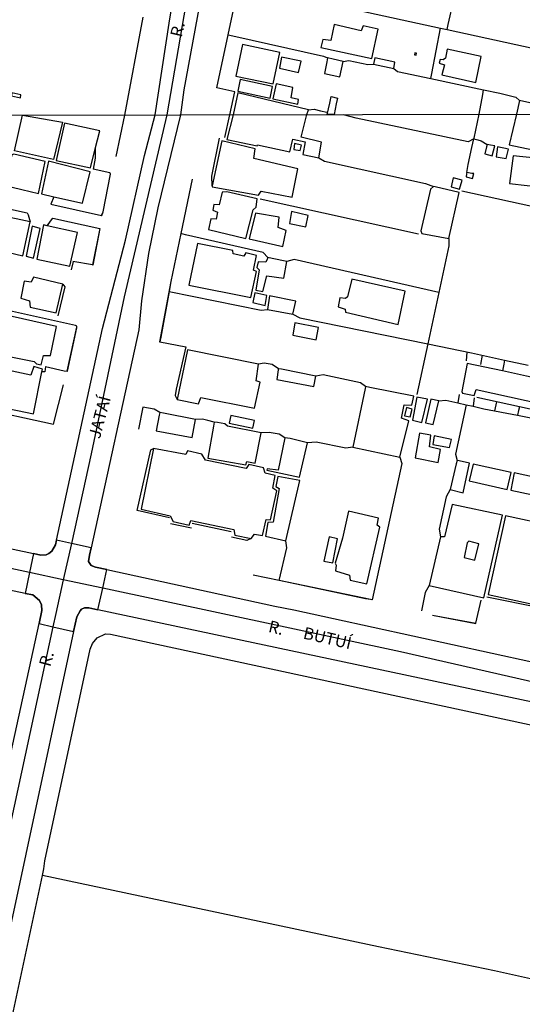
# Model space of a CAD drawing. Units: millimetres. Extents: x 175896 to 180721, y 1668726 to 1671507.
# Drawn here: x 177038 to 177143, y 1670206 to 1670412 of the extents above; entities that cross this region are included whole.
import ezdxf
from ezdxf.enums import TextEntityAlignment as Align

# ---------------------------------------------------------------- set-up
doc = ezdxf.new("R2010")
doc.units = ezdxf.units.MM
for name, color, linetype in [('V-CRUZAMENTO', 1, 'Continuous'), ('V-EDIFICACAO', 7, 'Continuous'), ('V-EIXO_DE_LOGRADOURO', 3, 'Continuous'), ('V-LOTE', 1, 'Continuous'), ('V-NOME_DOS_LOGRADOUROS', 7, 'Continuous'), ('V-QUADRA', 21, 'Continuous'), ('V-TESTADA', 5, 'Continuous'), ('X-LIMITE_1000', 7, 'Continuous')]:
    doc.layers.add(name, color=color, linetype=linetype)

# ---------------------------------------------------------------- blocks, each defined once
blk = doc.blocks.new('872FIIIP_img_geo')
at = {"layer": 'V-CRUZAMENTO'}
blk.add_lwpolyline([(177042.82, 1670288.03), (177042.21, 1670285.26), (177042.21, 1670285.26), (177045.12, 1670284.61), (177045.12, 1670284.61), (177049.43, 1670283.64), (177049.43, 1670283.64), (177050.09, 1670286.71), (177050.78, 1670287.95), (177051.11, 1670288.26), (177051.75, 1670288.55), (177052.63, 1670288.55), (177054.51, 1670288.15), (177054.51, 1670288.15), (177055.52, 1670292.67), (177055.52, 1670292.67), (177056.39, 1670296.57), (177056.39, 1670296.57), (177054.01, 1670297.09), (177053.12, 1670297.39), (177052.58, 1670298.25), (177052.76, 1670299.59), (177053.09, 1670301.11), (177053.09, 1670301.11), (177048.97, 1670302.04), (177048.97, 1670302.04), (177045.87, 1670302.74), (177045.87, 1670302.74), (177045.65, 1670301.74), (177044.9, 1670300.39), (177044.28, 1670299.95), (177043.67, 1670299.69), (177042.57, 1670299.6), (177041.06, 1670299.92), (177041.06, 1670299.92), (177040.24, 1670295.94), (177040.24, 1670295.94), (177039.34, 1670291.58), (177039.34, 1670291.58), (177040.89, 1670291.25), (177042.33, 1670290.11), (177042.71, 1670289.22), (177042.82, 1670288.03)], close=True, dxfattribs=at)
at = {"layer": 'V-EDIFICACAO'}
for points in [[(177103.21, 1670407.31), (177101.55, 1670407.52), (177101.17, 1670405.86), (177111.84, 1670403.52), (177113.12, 1670409.69), (177110.01, 1670410.37), (177109.59, 1670409.35), (177103.93, 1670410.62), (177103.21, 1670407.31)], [(177084.79, 1670406.45), (177083.39, 1670399.86), (177091.17, 1670398.25), (177092.58, 1670404.75), (177084.79, 1670406.45)], [(177126.73, 1670403.22), (177126.13, 1670403.35), (177125.92, 1670402.58), (177127.03, 1670402.2), (177126.43, 1670400.12), (177133.58, 1670398.54), (177134.68, 1670403.95), (177127.58, 1670405.48), (177127.2, 1670403.61), (177126.73, 1670403.22)], [(177092.92, 1670403.78), (177092.49, 1670401.48), (177096.49, 1670400.63), (177097, 1670402.97), (177092.92, 1670403.78)], [(177102.57, 1670403.69), (177102.39, 1670402.83), (177101.89, 1670400.37), (177105.12, 1670399.69), (177105.85, 1670402.88), (177103.7, 1670403.41), (177102.57, 1670403.69)], [(177112.44, 1670403.69), (177112.18, 1670402.37), (177116.39, 1670401.44), (177116.65, 1670402.75), (177112.44, 1670403.69)], [(177120.73, 1670404.33), (177121.11, 1670404.24), (177121.16, 1670404.67), (177120.81, 1670404.72), (177120.73, 1670404.33)], [(177084.28, 1670399.14), (177083.77, 1670396.72), (177090.53, 1670395.23), (177091.04, 1670397.65), (177084.28, 1670399.14)], [(177091.77, 1670398.25), (177091.09, 1670395.06), (177096.32, 1670393.99), (177096.45, 1670394.97), (177094.92, 1670395.27), (177095.3, 1670397.48), (177091.77, 1670398.25)], [(177036.52, 1670396.37), (177036.43, 1670395.74), (177038.31, 1670395.27), (177038.43, 1670395.91), (177036.52, 1670396.37)], [(177098.24, 1670391.78), (177098.58, 1670392.82), (177083.78, 1670396.32), (177082.79, 1670391.75), (177081.51, 1670386.58), (177087.81, 1670385.26), (177087.88, 1670385.46), (177094.67, 1670383.97), (177095.3, 1670386.65), (177097.89, 1670386.11), (177097.4, 1670383.46), (177100.76, 1670382.71), (177101.25, 1670386.04), (177097.05, 1670387.06), (177098.24, 1670391.78)], [(177102.48, 1670391.79), (177103.01, 1670394.19), (177103.32, 1670395.56), (177104.62, 1670395.25), (177104.37, 1670394.02), (177103.93, 1670391.79)], [(177155.4, 1670382.34), (177182.46, 1670376.73), (177183.04, 1670379.79), (177184.23, 1670386.08), (177155.51, 1670391.9), (177142.73, 1670394.72), (177142.04, 1670391.87), (177140.52, 1670385.43)], [(177038.76, 1670391.66), (177047.1, 1670390.23), (177045.25, 1670382.39), (177037.08, 1670384.2), (177038.76, 1670391.66)], [(177053.97, 1670384.64), (177054.9, 1670388.41), (177047.55, 1670389.98), (177045.79, 1670382.15), (177052.98, 1670380.62)], [(177078.43, 1670376.87), (177078.39, 1670376.68), (177088.13, 1670374.93), (177088.68, 1670375.79), (177095.13, 1670374.48), (177096.32, 1670380.42), (177087.15, 1670382.58), (177087.4, 1670384.64), (177080.44, 1670386.27)], [(177095.66, 1670385.72), (177095.5, 1670384.46), (177096.83, 1670384.3), (177097.09, 1670385.41), (177095.66, 1670385.72)], [(177135.9, 1670385.55), (177135.78, 1670385.03), (177135.45, 1670383.59), (177136.98, 1670383.15), (177137.52, 1670385.23), (177136.65, 1670385.4), (177135.9, 1670385.55)], [(177138.11, 1670385.06), (177137.79, 1670382.96), (177139.92, 1670382.63), (177140.4, 1670384.57), (177138.11, 1670385.06)], [(177036.94, 1670383.52), (177036.51, 1670383.36), (177035.11, 1670376.92), (177042.1, 1670375.31), (177043.51, 1670381.97), (177036.94, 1670383.52)], [(177141.38, 1670383.16), (177140.6, 1670377.39), (177148.01, 1670376.53), (177148.85, 1670382.36), (177141.38, 1670383.16)], [(177045.31, 1670374.61), (177051.31, 1670373.26), (177052.88, 1670379.83), (177044.22, 1670382.04), (177042.75, 1670375.18)], [(177128.8, 1670378.53), (177128.42, 1670376.65), (177130.13, 1670376.17), (177130.68, 1670378.08), (177128.8, 1670378.53)], [(177131.69, 1670379.68), (177131.64, 1670379.36), (177131.55, 1670378.77), (177132.87, 1670378.44), (177133.11, 1670379.43), (177132.76, 1670379.49), (177131.69, 1670379.68)], [(177124.7, 1670376.74), (177124.09, 1670376.15), (177122.08, 1670367.45), (177122.24, 1670366.9), (177127.89, 1670365.84), (177130.07, 1670375.48), (177125.06, 1670376.66), (177124.7, 1670376.74)], [(177081.46, 1670375.63), (177080.53, 1670375.58), (177079.88, 1670372.88), (177078.77, 1670372.99), (177078.55, 1670371.76), (177079.55, 1670371.39), (177079.25, 1670369.9), (177078.13, 1670369.94), (177077.68, 1670367.71), (177085.47, 1670365.87), (177086.99, 1670371.88), (177087.59, 1670372.43), (177087.81, 1670374.17), (177081.46, 1670375.63)], [(177034.12, 1670370.65), (177032.58, 1670363.7), (177038.81, 1670362.26), (177040.34, 1670369.34), (177034.12, 1670370.65)], [(177087.47, 1670371.17), (177086.19, 1670365.78), (177093.18, 1670364.18), (177093.86, 1670367.53), (177092.21, 1670368.14), (177092.42, 1670370.31), (177087.47, 1670371.17)], [(177095, 1670371.48), (177094.57, 1670369.02), (177097.99, 1670368.27), (177098.47, 1670370.68), (177095, 1670371.48)], [(177040.78, 1670368.42), (177039.49, 1670362.14), (177041.04, 1670361.75), (177042.43, 1670367.94), (177040.78, 1670368.42)], [(177043.91, 1670368.53), (177043.17, 1670368.7), (177041.77, 1670361.55), (177048.62, 1670360.05), (177050.26, 1670367.08)], [(177075.35, 1670364.8), (177073.57, 1670356.06), (177086.53, 1670353.54), (177087.69, 1670358.96), (177087.09, 1670359.25), (177087.68, 1670362.31), (177085.48, 1670362.86), (177085.02, 1670362.16), (177082.8, 1670362.67), (177082.75, 1670363.37), (177075.35, 1670364.8)], [(177090.04, 1670361.9), (177089.96, 1670361.7), (177089.62, 1670360.91), (177088.05, 1670360.99), (177087.79, 1670359.79), (177088.26, 1670359.32), (177087.57, 1670355.06), (177089.02, 1670354.79), (177089.85, 1670358.03), (177093.38, 1670357.59), (177094.01, 1670361.07), (177091, 1670361.7), (177090.04, 1670361.9)], [(177041.05, 1670357.77), (177040.56, 1670356.72), (177039.07, 1670356.93), (177038.37, 1670353.34), (177040.22, 1670352.81), (177040.32, 1670351.48), (177045.78, 1670350.29), (177047.19, 1670356.29), (177041.05, 1670357.77)], [(177107.63, 1670357.35), (177106.75, 1670353.62), (177106.3, 1670353.3), (177105.13, 1670353.42), (177104.75, 1670351.54), (177106.24, 1670351.05), (177106.31, 1670350.43), (177117.34, 1670347.87), (177118.81, 1670354.82), (177107.63, 1670357.35)], [(177087.34, 1670354.46), (177086.93, 1670352.47), (177089.47, 1670351.81), (177089.82, 1670353.96), (177087.34, 1670354.46)], [(177090.42, 1670353.84), (177090.01, 1670351.01), (177095.3, 1670350.01), (177095.91, 1670352.77), (177090.42, 1670353.84)], [(177026.6, 1670351.76), (177024.81, 1670343.55), (177030.64, 1670342.3), (177031.33, 1670344.68), (177035.49, 1670343.75), (177035.24, 1670341.31), (177041.17, 1670340.14), (177041.66, 1670339.61), (177042.68, 1670339.45), (177043.16, 1670341.38), (177044.6, 1670341.4), (177045.85, 1670347.47), (177026.6, 1670351.76)], [(177095.73, 1670348.21), (177095.28, 1670345.66), (177100.15, 1670344.62), (177100.67, 1670347.23), (177095.73, 1670348.21)], [(177073.24, 1670342.58), (177071.1, 1670332.17), (177075.55, 1670331.26), (177076.07, 1670332.6), (177087.3, 1670330.37), (177088.46, 1670335.76), (177087.63, 1670336.06), (177088.13, 1670339.56), (177073.24, 1670342.58)], [(177042.81, 1670337.96), (177042.93, 1670338.53), (177041.13, 1670339.09), (177040.46, 1670337.28), (177024.78, 1670340.58), (177023.21, 1670332.89), (177041.02, 1670329.13)], [(177159.37, 1670333.78), (177151.91, 1670335.39), (177144.17, 1670337.05), (177139.13, 1670338.13), (177131.74, 1670339.72), (177130.62, 1670333.84), (177130.78, 1670333.47), (177133.2, 1670333.02), (177133.6, 1670334.26), (177147.6, 1670331.22), (177147.51, 1670329.97), (177154.05, 1670328.45), (177154.35, 1670328.61), (177154.69, 1670329.81), (177167.58, 1670327.13), (177167.7, 1670325.92), (177170.78, 1670325.34), (177171.91, 1670331.08)], [(177092.27, 1670338.61), (177092.23, 1670338.34), (177091.92, 1670336.32), (177099.68, 1670334.91), (177100.1, 1670337.07), (177092.95, 1670338.48), (177092.27, 1670338.61)], [(177110.5, 1670334.86), (177110.42, 1670334.47), (177107.82, 1670322.18), (177117.69, 1670320.13), (177119.52, 1670327.7), (177118.05, 1670328.29), (177118.56, 1670331.05), (177120.19, 1670330.97), (177120.6, 1670332.84), (177111.41, 1670334.68), (177110.5, 1670334.86)], [(177121.22, 1670332.62), (177120.29, 1670327.84), (177122.25, 1670327.36), (177123.45, 1670332.24), (177121.22, 1670332.62)], [(177124.14, 1670332.24), (177123.02, 1670327.26), (177124.66, 1670326.95), (177125.79, 1670331.9), (177124.14, 1670332.24)], [(177067.45, 1670329.46), (177067.35, 1670328.92), (177066.72, 1670325.63), (177074.22, 1670324.22), (177074.9, 1670328), (177068.27, 1670329.3), (177067.45, 1670329.46)], [(177082.35, 1670328.82), (177082, 1670327.2), (177086.89, 1670326.18), (177087.3, 1670327.76), (177082.35, 1670328.82)], [(177119.05, 1670330.48), (177118.66, 1670328.78), (177119.82, 1670328.51), (177120.25, 1670330.15), (177119.05, 1670330.48)], [(177078.87, 1670327.45), (177078.72, 1670326.61), (177077.49, 1670319.91), (177085.44, 1670318.47), (177085.66, 1670319.16), (177087.43, 1670318.82), (177088.66, 1670325.16), (177081.63, 1670326.59), (177081.1, 1670327.09), (177079.5, 1670327.35), (177078.87, 1670327.45)], [(177121.76, 1670325.11), (177120.9, 1670319.97), (177125.67, 1670318.98), (177126.17, 1670321.68), (177123.87, 1670322.28), (177124.15, 1670324.7), (177121.76, 1670325.11)], [(177124.83, 1670324.53), (177124.55, 1670322.78), (177128.08, 1670322.11), (177128.44, 1670323.8), (177124.83, 1670324.53)], [(177094.74, 1670323.97), (177093.63, 1670324.17), (177092.2, 1670317.39), (177089.95, 1670317.67), (177089.87, 1670317.38), (177096.71, 1670315.94), (177098.37, 1670323.12), (177094.74, 1670323.97)], [(177076.29, 1670320.74), (177073.24, 1670321.43), (177072.93, 1670320.68), (177066.17, 1670321.91), (177063.55, 1670309.22), (177069.66, 1670307.84), (177070.24, 1670306.66), (177073.64, 1670305.83), (177073.94, 1670306.84), (177082.97, 1670304.96), (177083.14, 1670303.78), (177086.57, 1670303.05), (177087.27, 1670303.97), (177088.97, 1670303.72), (177089.68, 1670307.04), (177090.61, 1670307.01), (177091.91, 1670313.08), (177091.12, 1670313.58), (177091.59, 1670316.28), (177089.52, 1670316.77), (177089.16, 1670317.88), (177086.11, 1670318.55), (177085.53, 1670317.73), (177077.01, 1670319.46), (177076.29, 1670320.74)], [(177129.64, 1670319.39), (177129.48, 1670318.7), (177128.22, 1670313.3), (177130.89, 1670312.6), (177132.24, 1670318.82), (177130.06, 1670319.3), (177129.64, 1670319.39)], [(177132.99, 1670318.65), (177132.19, 1670315.14), (177140.15, 1670313.35), (177140.94, 1670316.92), (177132.99, 1670318.65)], [(177141.6, 1670316.79), (177140.86, 1670313.17), (177149.12, 1670311.42), (177149.89, 1670314.99), (177141.6, 1670316.79)], [(177092.14, 1670316.08), (177091.72, 1670313.93), (177092.44, 1670313.52), (177091.17, 1670306.5), (177090.06, 1670306.43), (177089.55, 1670303.58), (177093.83, 1670302.57), (177096.72, 1670315.2), (177092.14, 1670316.08)], [(177128.64, 1670310.22), (177127.03, 1670303.44), (177126.19, 1670303.39), (177123.78, 1670293.23), (177135.22, 1670290.64), (177139.12, 1670307.99), (177128.64, 1670310.22)], [(177106.92, 1670308.76), (177105.69, 1670303.15), (177104.17, 1670297.92), (177104.38, 1670297.47), (177104.2, 1670296.33), (177107.16, 1670295.43), (177107.31, 1670294.38), (177110.78, 1670293.58), (177113.47, 1670305.43), (177112.96, 1670305.83), (177113.21, 1670307.35), (177106.92, 1670308.76)], [(177147.01, 1670290.17), (177147.76, 1670293.3), (177147.42, 1670293.59), (177148.23, 1670298.25), (177147.19, 1670298.71), (177147.8, 1670301.79), (177148.75, 1670301.99), (177149.49, 1670305.74), (177139.75, 1670307.8), (177136.16, 1670291.37), (177146.74, 1670289.07)], [(177102.91, 1670303.4), (177101.79, 1670298.36), (177103.64, 1670297.99), (177104.62, 1670303), (177102.91, 1670303.4)], [(177132.09, 1670302.51), (177131.77, 1670302.19), (177131.14, 1670299.08), (177133.33, 1670298.54), (177134.2, 1670301.97), (177132.09, 1670302.51)]]:
    blk.add_lwpolyline(points, close=True, dxfattribs=at)
at = {"layer": 'V-EIXO_DE_LOGRADOURO'}
for points in [[(177078.69, 1670448.48), (177078.52, 1670447.48), (177068.93, 1670391.72), (177060.01, 1670353.68), (177053.14, 1670320.79), (177048.97, 1670302.04), (177047.28, 1670294.43)], [(177047.28, 1670294.43), (177040.24, 1670295.94), (176931.64, 1670319.19), (176923.01, 1670321.04)], [(177047.28, 1670294.43), (177045.71, 1670287.35), (177045.12, 1670284.61), (177023.84, 1670186.21), (177017.71, 1670158.59), (177015.47, 1670148.49)], [(177171.32, 1670267.14), (177169.77, 1670267.46), (177162.98, 1670269.01), (177117.79, 1670279.34), (177055.52, 1670292.67), (177047.28, 1670294.43)]]:
    blk.add_lwpolyline(points, dxfattribs=at)
at = {"layer": 'V-LOTE'}
for points in [[(177088.54, 1670418.02), (177089.63, 1670417.93), (177126.18, 1670409.91)], [(177127.57, 1670409.61), (177127.79, 1670410.62), (177128.93, 1670415.85), (177129.23, 1670417.23)], [(177081.75, 1670408.51), (177083.5, 1670416.68)], [(177058.35, 1670383.01), (177060.15, 1670391.7), (177064, 1670412.19)], [(177124.17, 1670399.34), (177124.37, 1670400.39), (177126.18, 1670409.91)], [(177126.18, 1670409.91), (177127.57, 1670409.61)], [(177127.57, 1670409.61), (177189.79, 1670395.96), (177190.82, 1670395.73)], [(177083.16, 1670396.52), (177079.37, 1670397.42), (177081.75, 1670408.51)], [(177081.75, 1670408.51), (177082.75, 1670408.29), (177101.7, 1670404.05), (177102.57, 1670403.69)], [(177105.85, 1670402.88), (177106.98, 1670403.08), (177110.94, 1670402.24), (177112.18, 1670402.37)], [(177116.39, 1670401.44), (177117.15, 1670400.84), (177124.17, 1670399.34)], [(177124.17, 1670399.34), (177135.18, 1670396.99)], [(177133.15, 1670386.71), (177133.19, 1670386.89), (177134.27, 1670391.85), (177135, 1670395.98), (177135.18, 1670396.99)], [(177135.18, 1670396.99), (177138.55, 1670396.28), (177141.92, 1670395.42), (177142.73, 1670394.72)], [(177098.58, 1670392.82), (177099.75, 1670392.91), (177101.07, 1670392.6)], [(177101.07, 1670392.6), (177102.38, 1670392.3)], [(177133.15, 1670386.71), (177131.96, 1670386.1), (177108.51, 1670391.03), (177105.9, 1670391.74)], [(177131.69, 1670379.68), (177131.98, 1670381.36), (177132.75, 1670384.89), (177133.15, 1670386.71)], [(177133.15, 1670386.71), (177133.96, 1670386.49), (177134.65, 1670386.3), (177135.9, 1670385.55)], [(177100.76, 1670382.71), (177101.93, 1670382.02), (177123.06, 1670377.37), (177124.7, 1670376.74)], [(177055.63, 1670371.45), (177057.12, 1670379.34), (177057.05, 1670379.55), (177057.04, 1670379.58), (177053.51, 1670380.4)], [(177074.22, 1670378.31), (177071.87, 1670366.88)], [(177045.31, 1670374.61), (177044.7, 1670373.04), (177055.25, 1670370.7)], [(177121.55, 1670366.73), (177088.47, 1670374.06)], [(177153.19, 1670370.79), (177130.66, 1670375.73)], [(177031.37, 1670371.69), (177032.2, 1670372.8), (177032.41, 1670372.82), (177039.74, 1670371.24), (177039.96, 1670370.83), (177040.34, 1670369.34)], [(177043.91, 1670368.53), (177045.02, 1670370.05), (177045.09, 1670370.14), (177054.93, 1670367.97)], [(177055.25, 1670370.7), (177055.35, 1670370.68), (177055.63, 1670371.45)], [(177054.93, 1670367.97), (177053.46, 1670360.31), (177053.39, 1670360.32)], [(177071.87, 1670366.88), (177069.8, 1670356.83)], [(177090.04, 1670361.9), (177089.09, 1670362.93), (177072.87, 1670366.65), (177071.87, 1670366.88)], [(177127.89, 1670365.84), (177127.91, 1670364.35), (177125.82, 1670354.58)], [(177053.39, 1670360.32), (177049.29, 1670361.07)], [(177125.82, 1670354.58), (177095.58, 1670361.44), (177094.01, 1670361.07)], [(177050.1, 1670347.33), (177050.1, 1670347.49), (177049.82, 1670347.64), (177002.08, 1670358.22), (177000.58, 1670357.98)], [(177069.8, 1670356.83), (177067.4, 1670344.24), (177067.46, 1670344.23)], [(177069.42, 1670354.78), (177088.67, 1670350.84), (177090.01, 1670351.01)], [(177125.82, 1670354.58), (177123.52, 1670343.81)], [(177095.3, 1670350.01), (177096.75, 1670349.26), (177123.52, 1670343.81)], [(177048.11, 1670338.11), (177048.13, 1670338.11), (177050.1, 1670347.13), (177050.1, 1670347.33)], [(177067.46, 1670344.23), (177072.93, 1670343.17)], [(177123.52, 1670343.81), (177121.25, 1670333.2)], [(177123.52, 1670343.81), (177132.69, 1670341.94), (177139.57, 1670340.42)], [(177131.7, 1670342.06), (177131.57, 1670340.28)], [(177134.89, 1670341.45), (177134.55, 1670339.52)], [(177043.59, 1670339.04), (177047.48, 1670338.13), (177048.11, 1670338.11)], [(177092.27, 1670338.61), (177090.95, 1670339.51), (177089.28, 1670339.8), (177088.13, 1670339.56)], [(177139.57, 1670340.42), (177139.4, 1670339.54), (177139.13, 1670338.13)], [(177139.57, 1670340.42), (177144.5, 1670339.33)], [(177110.5, 1670334.86), (177109.41, 1670335.68), (177101.6, 1670337.31), (177100.1, 1670337.07)], [(177023.67, 1670331.56), (177029.17, 1670330.48), (177045.21, 1670326.99), (177047.29, 1670335.22)], [(177130.05, 1670333.19), (177129.83, 1670331.44)], [(177125.79, 1670331.9), (177127.28, 1670332.01), (177129.83, 1670331.44)], [(177131.53, 1670331.07), (177129.28, 1670320.7), (177129.64, 1670319.39)], [(177129.83, 1670331.44), (177131.53, 1670331.07)], [(177131.53, 1670331.07), (177132.98, 1670330.75)], [(177133.19, 1670332.49), (177132.98, 1670330.75)], [(177132.98, 1670330.75), (177135.26, 1670330.24), (177142.31, 1670328.87)], [(177142.68, 1670330.61), (177133.75, 1670332.55)], [(177137.87, 1670331.65), (177137.44, 1670329.82)], [(177142.31, 1670328.87), (177146.45, 1670328.06), (177146.84, 1670329.7), (177142.68, 1670330.61)], [(177142.68, 1670330.61), (177142.52, 1670329.87), (177142.31, 1670328.87)], [(177063.89, 1670330.54), (177062.98, 1670325.93)], [(177067.45, 1670329.46), (177066.27, 1670330.11), (177063.89, 1670330.55), (177063.89, 1670330.54)], [(177078.87, 1670327.45), (177077.5, 1670327.8), (177076.37, 1670328.02), (177074.9, 1670328)], [(177093.63, 1670324.17), (177092.44, 1670324.88), (177090.34, 1670325.26), (177088.66, 1670325.16)], [(177107.82, 1670322.18), (177106.36, 1670322), (177100.18, 1670323.26), (177098.37, 1670323.12)], [(177117.69, 1670320.13), (177118.09, 1670318.74), (177111.85, 1670290.27)], [(177128.22, 1670313.3), (177127.37, 1670311.76), (177125.92, 1670305.06), (177126.19, 1670303.39)], [(177092.43, 1670294.28), (177094.04, 1670301.1), (177093.83, 1670302.57)], [(177092.43, 1670294.28), (177087.01, 1670295.41)], [(177092.42, 1670294.26), (177092.43, 1670294.28)], [(177111.51, 1670290.31), (177092.43, 1670294.28)], [(177123.78, 1670293.23), (177122.98, 1670291.8), (177122.2, 1670287.94)], [(177111.85, 1670290.27), (177111.84, 1670290.24), (177111.51, 1670290.31)], [(177133.57, 1670285.33), (177134.71, 1670290.19)], [(177124.53, 1670287.03), (177133.56, 1670285.3), (177133.57, 1670285.33)], [(177042.93, 1670232.57), (177043.22, 1670233.94), (177043.42, 1670235.59), (177052.88, 1670279.9), (177053.36, 1670281.11), (177054.34, 1670282.26), (177056.08, 1670283.12), (177057.17, 1670283.08), (177157.02, 1670261.48), (177158.48, 1670260.77), (177159.5, 1670259.86), (177159.98, 1670259.1), (177160.44, 1670257.7), (177160.3, 1670255.68), (177158.22, 1670245.78), (177156.36, 1670237.51), (177156.06, 1670236.71), (177155.88, 1670235.14), (177150.41, 1670209.7)], [(177137.86, 1670151.37), (177134.71, 1670136.69), (177134.31, 1670135.5), (177133.38, 1670134.27), (177132.5, 1670133.69), (177131.29, 1670133.32), (177129.89, 1670133.29), (177069.55, 1670145.7), (177029.57, 1670154.15), (177028.51, 1670154.18), (177027.31, 1670154.98), (177026.93, 1670155.59), (177026.68, 1670156.49), (177026.67, 1670157.38), (177029.72, 1670171), (177042.93, 1670232.57)], [(177150.41, 1670209.7), (177149.36, 1670209.93), (177137.46, 1670212.58), (177113.2, 1670217.6), (177042.93, 1670232.57)]]:
    blk.add_lwpolyline(points, dxfattribs=at)
at = {"layer": 'V-QUADRA'}
for points in [[(176949.59, 1670421.7), (176946.5, 1670406.78), (176943.1, 1670391.46), (176939.52, 1670376.61), (176929.02, 1670328.5), (176928.71, 1670327.09), (176928.64, 1670325.93), (176929.07, 1670324.49), (176930.38, 1670323.68), (176932.59, 1670323.2), (176956.29, 1670317.99), (177041.06, 1670299.92), (177042.57, 1670299.6), (177043.67, 1670299.69), (177044.28, 1670299.95), (177044.9, 1670300.39), (177045.65, 1670301.74), (177045.87, 1670302.74), (177055.48, 1670346.99), (177060.32, 1670365.49), (177064.3, 1670383.24), (177066.51, 1670391.71), (177069.42, 1670410.9), (177072.36, 1670428.72)], [(177079.16, 1670433.37), (177072.52, 1670396.95), (177071.78, 1670391.73), (177067.02, 1670372.26), (177065.07, 1670362.72), (177063.67, 1670352.84), (177063.1, 1670346.72), (177053.09, 1670301.11), (177052.76, 1670299.59), (177052.58, 1670298.25), (177053.12, 1670297.39), (177054.01, 1670297.09), (177056.39, 1670296.57), (177091.54, 1670288.88), (177095.51, 1670288.16), (177161.88, 1670273.66)], [(177022.14, 1670194.97), (177030.29, 1670230.97), (177042.21, 1670285.26), (177042.21, 1670285.26), (177042.82, 1670288.03), (177042.71, 1670289.22), (177042.33, 1670290.11), (177040.89, 1670291.25), (177039.34, 1670291.58), (177039.34, 1670291.58), (176991.74, 1670301.62), (176930.6, 1670314.82), (176930.6, 1670314.82), (176930.12, 1670314.92), (176930.12, 1670314.92), (176927.97, 1670315.17), (176927.24, 1670315.03), (176925.89, 1670314.15), (176925.33, 1670313.3), (176924.93, 1670311.47), (176924.93, 1670311.47), (176897.26, 1670184.3)], [(177162.14, 1670265.26), (177054.51, 1670288.15), (177054.51, 1670288.15), (177052.63, 1670288.55), (177051.75, 1670288.55), (177051.11, 1670288.26), (177050.78, 1670287.95), (177050.09, 1670286.71), (177049.43, 1670283.64), (177049.43, 1670283.64), (177029.38, 1670190.42)]]:
    blk.add_lwpolyline(points, dxfattribs=at)
at = {"layer": 'V-TESTADA'}
for points in [[(177081.04, 1670387.02), (177082.08, 1670391.75), (177083.16, 1670396.52)], [(177078.43, 1670376.87), (177078.33, 1670378.87), (177079.98, 1670386.89)], [(177053.97, 1670384.64), (177053.98, 1670382.64), (177053.51, 1670380.4)], [(177055.25, 1670370.7), (177055.63, 1670371.45)], [(177054.93, 1670367.97), (177053.39, 1670360.32)], [(177049.34, 1670361.06), (177048.91, 1670359.33)], [(177047.19, 1670356.29), (177047.6, 1670355.73), (177046.17, 1670349.64)], [(177069.8, 1670356.83), (177069.42, 1670354.78)], [(177069.42, 1670354.78), (177067.65, 1670345.23), (177067.46, 1670344.23)], [(177048.11, 1670338.11), (177050.1, 1670347.33)], [(177072.93, 1670343.17), (177070.9, 1670334.3), (177070.68, 1670332.97), (177071.1, 1670332.17)], [(177043.59, 1670339.04), (177043.42, 1670337.96), (177042.81, 1670337.96)], [(177063.89, 1670330.54), (177062.98, 1670325.93)], [(177069.48, 1670307.42), (177062.74, 1670308.9), (177065.56, 1670321.64), (177066.17, 1670321.91)], [(177074.11, 1670305.24), (177069.72, 1670306.17)], [(177082.37, 1670304.48), (177074.26, 1670306.21)], [(177086.57, 1670303.05), (177085.69, 1670302.66), (177082.45, 1670303.36)], [(177092.42, 1670294.26), (177087.01, 1670295.41)], [(177111.51, 1670290.31), (177110.46, 1670290.43), (177092.42, 1670294.26)], [(177111.85, 1670290.27), (177111.51, 1670290.31)], [(177146.92, 1670288.59), (177135.88, 1670290.77)], [(177124.53, 1670287.03), (177133.57, 1670285.33)]]:
    blk.add_lwpolyline(points, dxfattribs=at)
at = {"layer": 'X-LIMITE_1000'}
blk.add_line((178308.15, 1670394.23), (175897.94, 1670389.22), dxfattribs=at)
at = {"layer": 'V-NOME_DOS_LOGRADOUROS'}
for s, rotation, p in [('R.', 77, (177072.8, 1670407.66)), ('JATAÍ', 75, (177055.67, 1670323.58)), ('R.', 347, (177089.84, 1670282.78)), ('BUTUÍ', 347, (177097.11, 1670281.41)), ('R.', 75, (177045.32, 1670275.88))]:
    blk.add_text(s, height=2.5, rotation=rotation, dxfattribs=at).set_placement(p, align=Align.BOTTOM_LEFT)

msp = doc.modelspace()

# ---------------------------------------------------------------- block references
msp.add_blockref('872FIIIP_img_geo', (0, 0))

doc.saveas('drawing.dxf')
